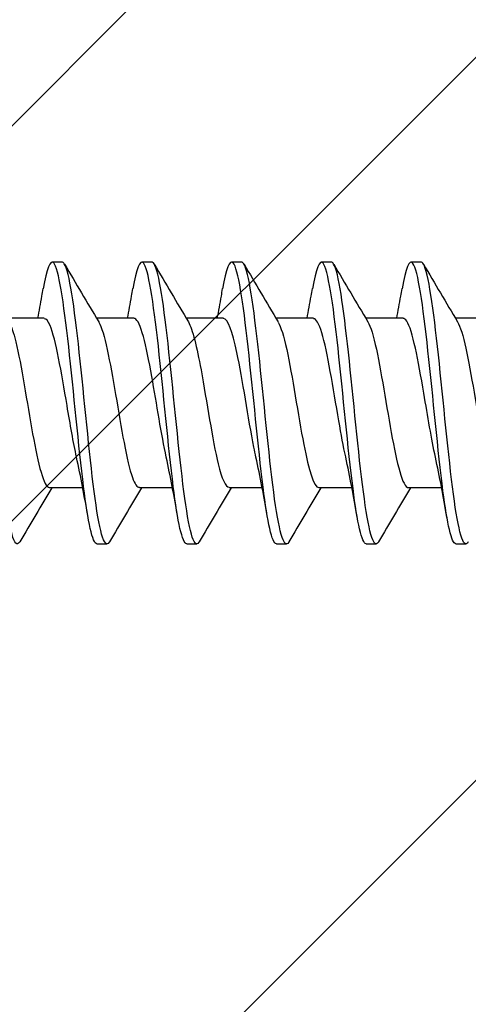
# Model space of a CAD drawing. Units: millimetres. Extents: x -15231 to 61062, y 0 to 98853.
# Drawn here: x 38956 to 38965, y 36796 to 36816 of the extents above; entities that cross this region are included whole.
import ezdxf
from ezdxf import colors
from ezdxf.entities.mleader import LeaderData, LeaderLine
from ezdxf.enums import TextEntityAlignment as Align
from ezdxf.math import Vec2, Vec3

# ---------------------------------------------------------------- set-up
doc = ezdxf.new("R2010")
doc.units = ezdxf.units.MM
doc.layers.add('Proteus Leaders and Numbers', color=7, linetype='Continuous')
doc.layers.add('Substrate', color=8, linetype='Continuous')
doc.layers.add('Visible (ISO)', color=7, linetype='Continuous', lineweight=50)
doc.styles.get("Standard").update_dxf_attribs({"font": 'arial.ttf'})
doc.styles.add('Tahoma 10 Model Space Annotation A3 & A4 @ 1_5 [2010]', font='tahoma.ttf', dxfattribs={"height": 10})

# ---------------------------------------------------------------- blocks, each defined once
blk = doc.blocks.new('SF-RS-5.8 X 150')
at = {"layer": 'Visible (ISO)', "color": 8, "lineweight": -2}
for p, q in [((185.269, 2.83, 5.035), (185.069, 2.83, 5.035)), ((187.069, 2.83, 5.035), (186.869, 2.83, 5.035)), ((188.869, 2.83, 5.035), (188.669, 2.83, 5.035)), ((190.669, 2.83, 5.035), (190.469, 2.83, 5.035)), ((192.469, 2.83, 5.035), (192.269, 2.83, 5.035)), ((184.91, 1.7, 5.035), (184.162, 1.7, 5.035)), ((186.71, 1.7, 5.035), (185.962, 1.7, 5.035)), ((188.51, 1.7, 5.035), (187.762, 1.7, 5.035)), ((190.31, 1.7, 5.035), (189.562, 1.7, 5.035)), ((192.11, 1.7, 5.035), (191.362, 1.7, 5.035)), ((193.91, 1.7, 5.035), (193.162, 1.7, 5.035)), ((185.683, -1.7, 5.035), (185.021, -1.7, 5.035)), ((187.483, -1.7, 5.035), (186.821, -1.7, 5.035)), ((189.283, -1.7, 5.035), (188.621, -1.7, 5.035)), ((191.083, -1.7, 5.035), (190.421, -1.7, 5.035)), ((192.883, -1.7, 5.035), (192.221, -1.7, 5.035)), ((186.169, -2.83, 5.035), (185.969, -2.83, 5.035)), ((187.969, -2.83, 5.035), (187.769, -2.83, 5.035)), ((189.769, -2.83, 5.035), (189.569, -2.83, 5.035)), ((191.569, -2.83, 5.035), (191.369, -2.83, 5.035)), ((193.369, -2.83, 5.035), (193.169, -2.83, 5.035))]:
    blk.add_line(p, q, dxfattribs=at)
for points, knots in [([(184.419, -2.788, 5.035), (184.417, -2.79, 5.035), (184.416, -2.791, 5.035), (184.415, -2.793, 5.035), (184.315, -2.952, 5.035), (184.215, -2.557, 5.035), (184.116, -1.794, 5.035), (184.016, -1.032, 5.035), (183.916, 0.07, 5.035), (183.816, 0.993, 5.035), (183.716, 1.916, 5.035), (183.617, 2.626, 5.035), (183.517, 2.79, 5.035), (183.501, 2.817, 5.035), (183.485, 2.829, 5.035), (183.469, 2.828, 5.035)], [84.649432, 84.649432, 84.649432, 84.649432, 84.661714, 84.661714, 84.661714, 85.707087, 85.707087, 85.707087, 86.75227, 86.75227, 86.75227, 87.797264, 87.797264, 87.797264, 87.964594, 87.964594, 87.964594, 87.964594]), ([(185.969, -2.829, 5.035), (185.88, -2.823, 5.035), (185.79, -2.389, 5.035), (185.701, -1.679, 5.035), (185.601, -0.884, 5.035), (185.501, 0.227, 5.035), (185.401, 1.131, 5.035), (185.301, 2.036, 5.035), (185.201, 2.7, 5.035), (185.101, 2.812, 5.035), (185.031, 2.891, 5.035), (184.961, 2.693, 5.035), (184.89, 2.291, 5.035)], [78.539816, 78.539816, 78.539816, 78.539816, 79.475682, 79.475682, 79.475682, 80.521885, 80.521885, 80.521885, 81.567893, 81.567893, 81.567893, 82.305619, 82.305619, 82.305619, 82.305619]), ([(186.219, -2.787, 5.035), (186.217, -2.791, 5.035), (186.215, -2.794, 5.035), (186.213, -2.796, 5.035), (186.113, -2.948, 5.035), (186.013, -2.545, 5.035), (185.913, -1.777, 5.035), (185.813, -1.008, 5.035), (185.714, 0.096, 5.035), (185.614, 1.017, 5.035), (185.514, 1.938, 5.035), (185.414, 2.641, 5.035), (185.314, 2.795, 5.035), (185.299, 2.818, 5.035), (185.284, 2.829, 5.035), (185.269, 2.828, 5.035)], [78.366246, 78.366246, 78.366246, 78.366246, 78.385415, 78.385415, 78.385415, 79.431953, 79.431953, 79.431953, 80.478294, 80.478294, 80.478294, 81.52444, 81.52444, 81.52444, 81.681409, 81.681409, 81.681409, 81.681409]), ([(187.769, -2.829, 5.035), (187.679, -2.823, 5.035), (187.59, -2.388, 5.035), (187.5, -1.674, 5.035), (187.4, -0.878, 5.035), (187.3, 0.235, 5.035), (187.2, 1.139, 5.035), (187.1, 2.043, 5.035), (187, 2.705, 5.035), (186.9, 2.813, 5.035), (186.83, 2.889, 5.035), (186.76, 2.69, 5.035), (186.69, 2.291, 5.035)], [72.256631, 72.256631, 72.256631, 72.256631, 73.194317, 73.194317, 73.194317, 74.24171, 74.24171, 74.24171, 75.288903, 75.288903, 75.288903, 76.022434, 76.022434, 76.022434, 76.022434]), ([(188.019, -2.787, 5.035), (188.017, -2.791, 5.035), (188.015, -2.794, 5.035), (188.013, -2.796, 5.035), (187.913, -2.948, 5.035), (187.813, -2.544, 5.035), (187.713, -1.774, 5.035), (187.613, -1.005, 5.035), (187.513, 0.102, 5.035), (187.413, 1.023, 5.035), (187.313, 1.944, 5.035), (187.213, 2.645, 5.035), (187.113, 2.797, 5.035), (187.098, 2.819, 5.035), (187.084, 2.829, 5.035), (187.069, 2.828, 5.035)], [72.083061, 72.083061, 72.083061, 72.083061, 72.102, 72.102, 72.102, 73.14974, 73.14974, 73.14974, 74.197276, 74.197276, 74.197276, 75.244611, 75.244611, 75.244611, 75.398224, 75.398224, 75.398224, 75.398224]), ([(189.569, -2.829, 5.035), (189.48, -2.823, 5.035), (189.391, -2.393, 5.035), (189.302, -1.687, 5.035), (189.202, -0.893, 5.035), (189.102, 0.221, 5.035), (189.001, 1.128, 5.035), (188.901, 2.035, 5.035), (188.801, 2.701, 5.035), (188.701, 2.812, 5.035), (188.631, 2.89, 5.035), (188.56, 2.692, 5.035), (188.49, 2.291, 5.035)], [65.973446, 65.973446, 65.973446, 65.973446, 66.90568, 66.90568, 66.90568, 67.9543, 67.9543, 67.9543, 69.002714, 69.002714, 69.002714, 69.739248, 69.739248, 69.739248, 69.739248]), ([(189.819, -2.788, 5.035), (189.818, -2.789, 5.035), (189.816, -2.791, 5.035), (189.815, -2.793, 5.035), (189.715, -2.953, 5.035), (189.615, -2.555, 5.035), (189.515, -1.788, 5.035), (189.415, -1.022, 5.035), (189.315, 0.085, 5.035), (189.214, 1.009, 5.035), (189.114, 1.934, 5.035), (189.014, 2.64, 5.035), (188.914, 2.795, 5.035), (188.899, 2.818, 5.035), (188.884, 2.829, 5.035), (188.869, 2.828, 5.035)], [65.799876, 65.799876, 65.799876, 65.799876, 65.811251, 65.811251, 65.811251, 66.860228, 66.860228, 66.860228, 67.908996, 67.908996, 67.908996, 68.957556, 68.957556, 68.957556, 69.115038, 69.115038, 69.115038, 69.115038]), ([(191.369, -2.828, 5.035), (191.281, -2.822, 5.035), (191.193, -2.406, 5.035), (191.106, -1.716, 5.035), (191.005, -0.929, 5.035), (190.905, 0.185, 5.035), (190.805, 1.098, 5.035), (190.705, 2.01, 5.035), (190.604, 2.687, 5.035), (190.504, 2.809, 5.035), (190.433, 2.895, 5.035), (190.361, 2.697, 5.035), (190.29, 2.291, 5.035)], [59.69026, 59.69026, 59.69026, 59.69026, 60.609547, 60.609547, 60.609547, 61.659433, 61.659433, 61.659433, 62.709105, 62.709105, 62.709105, 63.456063, 63.456063, 63.456063, 63.456063]), ([(191.619, -2.788, 5.035), (191.617, -2.789, 5.035), (191.616, -2.791, 5.035), (191.615, -2.793, 5.035), (191.515, -2.952, 5.035), (191.415, -2.553, 5.035), (191.314, -1.784, 5.035), (191.214, -1.015, 5.035), (191.114, 0.094, 5.035), (191.013, 1.018, 5.035), (190.915, 1.928, 5.035), (190.816, 2.626, 5.035), (190.717, 2.79, 5.035), (190.701, 2.816, 5.035), (190.685, 2.829, 5.035), (190.669, 2.828, 5.035)], [59.51669, 59.51669, 59.51669, 59.51669, 59.528806, 59.528806, 59.528806, 60.579055, 60.579055, 60.579055, 61.629089, 61.629089, 61.629089, 62.663056, 62.663056, 62.663056, 62.831853, 62.831853, 62.831853, 62.831853]), ([(193.169, -2.828, 5.035), (193.083, -2.821, 5.035), (192.997, -2.426, 5.035), (192.911, -1.762, 5.035), (192.811, -0.986, 5.035), (192.711, 0.126, 5.035), (192.61, 1.047, 5.035), (192.51, 1.968, 5.035), (192.41, 2.663, 5.035), (192.309, 2.802, 5.035), (192.236, 2.903, 5.035), (192.163, 2.707, 5.035), (192.09, 2.291, 5.035)], [53.407075, 53.407075, 53.407075, 53.407075, 54.305696, 54.305696, 54.305696, 55.356884, 55.356884, 55.356884, 56.407852, 56.407852, 56.407852, 57.172878, 57.172878, 57.172878, 57.172878]), ([(193.419, -2.788, 5.035), (193.319, -2.956, 5.035), (193.22, -2.58, 5.035), (193.12, -1.831, 5.035), (193.02, -1.075, 5.035), (192.92, 0.032, 5.035), (192.819, 0.964, 5.035), (192.719, 1.897, 5.035), (192.619, 2.619, 5.035), (192.518, 2.788, 5.035), (192.502, 2.816, 5.035), (192.485, 2.829, 5.035), (192.469, 2.827, 5.035)], [53.233505, 53.233505, 53.233505, 53.233505, 54.274296, 54.274296, 54.274296, 55.325637, 55.325637, 55.325637, 56.376757, 56.376757, 56.376757, 56.548668, 56.548668, 56.548668, 56.548668]), ([(184.783, 1.7, 5.035), (184.811, 1.847, 5.035), (184.838, 1.997, 5.035), (184.873, 2.196, 5.035), (184.881, 2.246, 5.035), (184.89, 2.296, 5.035)], [0.06589528, 0.06589528, 0.06589528, 0.06589528, 0.11238566, 0.11238566, 0.12785269, 0.12785269, 0.12785269, 0.12785269]), ([(186.583, 1.7, 5.035), (186.611, 1.847, 5.035), (186.638, 1.997, 5.035), (186.673, 2.196, 5.035), (186.681, 2.246, 5.035), (186.69, 2.296, 5.035)], [0.06589528, 0.06589528, 0.06589528, 0.06589528, 0.11238566, 0.11238566, 0.12785269, 0.12785269, 0.12785269, 0.12785269]), ([(188.383, 1.7, 5.035), (188.411, 1.847, 5.035), (188.438, 1.997, 5.035), (188.473, 2.196, 5.035), (188.481, 2.246, 5.035), (188.49, 2.296, 5.035)], [0.06589528, 0.06589528, 0.06589528, 0.06589528, 0.11238566, 0.11238566, 0.12785269, 0.12785269, 0.12785269, 0.12785269]), ([(190.183, 1.7, 5.035), (190.211, 1.847, 5.035), (190.238, 1.997, 5.035), (190.273, 2.196, 5.035), (190.281, 2.246, 5.035), (190.29, 2.296, 5.035)], [0.06589528, 0.06589528, 0.06589528, 0.06589528, 0.11238566, 0.11238566, 0.12785269, 0.12785269, 0.12785269, 0.12785269]), ([(191.983, 1.7, 5.035), (192.011, 1.847, 5.035), (192.038, 1.997, 5.035), (192.073, 2.196, 5.035), (192.081, 2.246, 5.035), (192.09, 2.296, 5.035)], [0.06589528, 0.06589528, 0.06589528, 0.06589528, 0.11238566, 0.11238566, 0.12785269, 0.12785269, 0.12785269, 0.12785269]), ([(184.203, 1.625, 5.035), (184.242, 1.563, 5.035), (184.28, 1.457, 5.035), (184.319, 1.311, 5.035), (184.432, 0.885, 5.035), (184.544, 0.139, 5.035), (184.657, -0.499, 5.035), (184.769, -1.137, 5.035), (184.882, -1.629, 5.035), (184.994, -1.692, 5.035), (185.003, -1.697, 5.035), (185.012, -1.7, 5.035), (185.021, -1.699, 5.035)], [-87.680604, -87.680604, -87.680604, -87.680604, -87.274074, -87.274074, -87.274074, -86.095671, -86.095671, -86.095671, -84.917689, -84.917689, -84.917689, -84.823002, -84.823002, -84.823002, -84.823002]), ([(185.559, -1.084, 5.035), (185.496, -0.794, 5.035), (185.432, -0.429, 5.035), (185.369, -0.053, 5.035), (185.256, 0.619, 5.035), (185.142, 1.284, 5.035), (185.029, 1.555, 5.035), (184.989, 1.65, 5.035), (184.95, 1.695, 5.035), (184.91, 1.693, 5.035)], [79.415489, 79.415489, 79.415489, 79.415489, 80.079695, 80.079695, 80.079695, 81.265862, 81.265862, 81.265862, 81.681409, 81.681409, 81.681409, 81.681409]), ([(186.003, 1.632, 5.035), (186.004, 1.63, 5.035), (186.005, 1.628, 5.035), (186.006, 1.626, 5.035), (186.118, 1.432, 5.035), (186.231, 0.831, 5.035), (186.343, 0.168, 5.035), (186.455, -0.496, 5.035), (186.568, -1.182, 5.035), (186.68, -1.497, 5.035), (186.727, -1.63, 5.035), (186.774, -1.694, 5.035), (186.821, -1.692, 5.035)], [-81.397418, -81.397418, -81.397418, -81.397418, -81.385924, -81.385924, -81.385924, -80.209377, -80.209377, -80.209377, -79.033175, -79.033175, -79.033175, -78.539816, -78.539816, -78.539816, -78.539816]), ([(187.359, -1.088, 5.035), (187.263, -0.645, 5.035), (187.166, -0.014, 5.035), (187.069, 0.531, 5.035), (186.956, 1.17, 5.035), (186.842, 1.652, 5.035), (186.729, 1.696, 5.035), (186.723, 1.699, 5.035), (186.716, 1.7, 5.035), (186.71, 1.7, 5.035)], [73.132304, 73.132304, 73.132304, 73.132304, 74.145234, 74.145234, 74.145234, 75.332615, 75.332615, 75.332615, 75.398224, 75.398224, 75.398224, 75.398224]), ([(187.803, 1.627, 5.035), (187.887, 1.481, 5.035), (187.972, 1.127, 5.035), (188.056, 0.666, 5.035), (188.171, 0.037, 5.035), (188.286, -0.749, 5.035), (188.401, -1.223, 5.035), (188.475, -1.525, 5.035), (188.548, -1.689, 5.035), (188.621, -1.692, 5.035)], [-75.114233, -75.114233, -75.114233, -75.114233, -74.229741, -74.229741, -74.229741, -73.024449, -73.024449, -73.024449, -72.256631, -72.256631, -72.256631, -72.256631]), ([(189.159, -1.087, 5.035), (189.145, -1.024, 5.035), (189.131, -0.957, 5.035), (189.117, -0.886, 5.035), (189.004, -0.311, 5.035), (188.89, 0.476, 5.035), (188.776, 1.016, 5.035), (188.688, 1.439, 5.035), (188.599, 1.689, 5.035), (188.51, 1.696, 5.035)], [66.849119, 66.849119, 66.849119, 66.849119, 66.996273, 66.996273, 66.996273, 68.185162, 68.185162, 68.185162, 69.115038, 69.115038, 69.115038, 69.115038]), ([(189.603, 1.623, 5.035), (189.66, 1.528, 5.035), (189.717, 1.34, 5.035), (189.775, 1.077, 5.035), (189.889, 0.551, 5.035), (190.004, -0.242, 5.035), (190.118, -0.834, 5.035), (190.219, -1.357, 5.035), (190.32, -1.693, 5.035), (190.421, -1.699, 5.035)], [-68.831048, -68.831048, -68.831048, -68.831048, -68.230185, -68.230185, -68.230185, -67.031399, -67.031399, -67.031399, -65.973446, -65.973446, -65.973446, -65.973446]), ([(190.959, -1.083, 5.035), (190.913, -0.875, 5.035), (190.867, -0.627, 5.035), (190.821, -0.36, 5.035), (190.707, 0.3, 5.035), (190.594, 1.032, 5.035), (190.48, 1.409, 5.035), (190.423, 1.597, 5.035), (190.367, 1.691, 5.035), (190.31, 1.691, 5.035)], [60.565933, 60.565933, 60.565933, 60.565933, 61.047962, 61.047962, 61.047962, 62.238145, 62.238145, 62.238145, 62.831853, 62.831853, 62.831853, 62.831853]), ([(191.403, 1.627, 5.035), (191.431, 1.582, 5.035), (191.46, 1.512, 5.035), (191.489, 1.419, 5.035), (191.602, 1.046, 5.035), (191.716, 0.314, 5.035), (191.83, -0.347, 5.035), (191.944, -1.008, 5.035), (192.058, -1.558, 5.035), (192.172, -1.675, 5.035), (192.188, -1.692, 5.035), (192.205, -1.699, 5.035), (192.221, -1.698, 5.035)], [-62.547862, -62.547862, -62.547862, -62.547862, -62.248256, -62.248256, -62.248256, -61.055345, -61.055345, -61.055345, -59.863534, -59.863534, -59.863534, -59.69026, -59.69026, -59.69026, -59.69026]), ([(192.759, -1.086, 5.035), (192.682, -0.731, 5.035), (192.604, -0.261, 5.035), (192.527, 0.195, 5.035), (192.413, 0.866, 5.035), (192.3, 1.465, 5.035), (192.186, 1.641, 5.035), (192.161, 1.68, 5.035), (192.135, 1.698, 5.035), (192.11, 1.696, 5.035)], [54.282748, 54.282748, 54.282748, 54.282748, 55.093065, 55.093065, 55.093065, 56.28458, 56.28458, 56.28458, 56.548668, 56.548668, 56.548668, 56.548668]), ([(193.203, 1.632, 5.035), (193.313, 1.446, 5.035), (193.424, 0.869, 5.035), (193.534, 0.219, 5.035), (193.648, -0.448, 5.035), (193.761, -1.151, 5.035), (193.874, -1.481, 5.035), (193.923, -1.624, 5.035), (193.972, -1.693, 5.035), (194.021, -1.692, 5.035)], [-56.264677, -56.264677, -56.264677, -56.264677, -55.106805, -55.106805, -55.106805, -53.920132, -53.920132, -53.920132, -53.407075, -53.407075, -53.407075, -53.407075])]:
    blk.add_open_spline(points, degree=3, knots=knots, dxfattribs=at)
for points in [[(185.319, 2.787, 5.035), (185.545, 2.401, 5.035), (185.772, 2.015, 5.035), (186.003, 1.632, 5.035)], [(187.119, 2.787, 5.035), (187.345, 2.401, 5.035), (187.572, 2.015, 5.035), (187.803, 1.632, 5.035)], [(188.919, 2.787, 5.035), (189.145, 2.401, 5.035), (189.372, 2.015, 5.035), (189.603, 1.632, 5.035)], [(190.719, 2.787, 5.035), (190.945, 2.401, 5.035), (191.172, 2.015, 5.035), (191.403, 1.632, 5.035)], [(192.519, 2.787, 5.035), (192.745, 2.401, 5.035), (192.972, 2.015, 5.035), (193.203, 1.632, 5.035)], [(185.79, -2.296, 5.035), (185.719, -1.883, 5.035), (185.643, -1.47, 5.035), (185.559, -1.089, 5.035)], [(187.59, -2.296, 5.035), (187.519, -1.883, 5.035), (187.443, -1.47, 5.035), (187.359, -1.089, 5.035)], [(189.39, -2.296, 5.035), (189.319, -1.883, 5.035), (189.243, -1.47, 5.035), (189.159, -1.089, 5.035)], [(191.19, -2.296, 5.035), (191.119, -1.883, 5.035), (191.043, -1.47, 5.035), (190.959, -1.089, 5.035)], [(192.99, -2.296, 5.035), (192.919, -1.883, 5.035), (192.843, -1.47, 5.035), (192.759, -1.089, 5.035)], [(185.062, -1.7, 5.035), (184.845, -2.061, 5.035), (184.632, -2.424, 5.035), (184.419, -2.788, 5.035)], [(186.862, -1.7, 5.035), (186.645, -2.061, 5.035), (186.432, -2.424, 5.035), (186.219, -2.788, 5.035)], [(188.662, -1.7, 5.035), (188.445, -2.061, 5.035), (188.232, -2.424, 5.035), (188.019, -2.788, 5.035)], [(190.462, -1.7, 5.035), (190.245, -2.061, 5.035), (190.032, -2.424, 5.035), (189.819, -2.788, 5.035)], [(192.262, -1.7, 5.035), (192.045, -2.061, 5.035), (191.832, -2.424, 5.035), (191.619, -2.788, 5.035)]]:
    blk.add_open_spline(points, degree=3, dxfattribs=at)
blk = doc.blocks.new('_TagCircle')
at = {"color": 0, "linetype": 'ByBlock', "lineweight": 0, "transparency": 16777216}
blk.add_circle((0, 0), 4, dxfattribs=at)
at = {"color": 0, "transparency": 16777216, "style": 'Tahoma 10 Model Space Annotation A3 & A4 @ 1_5 [2010]'}
blk.add_attdef('TAGNUMBER', text='', height=4, dxfattribs=at).set_placement((0, 0), align=Align.MIDDLE)
blk = doc.blocks.new('_Dot')
at = {"color": 0, "linetype": 'ByBlock', "lineweight": -2}
blk.add_line((-0.5, 0), (-1, 0), dxfattribs=at)
at = {"color": 0, "linetype": 'ByBlock', "const_width": 0.5}
blk.add_lwpolyline([(-0.25, 0, 1), (0.25, 0, 1)], format="xyb", close=True, dxfattribs=at)

msp = doc.modelspace()

# ---------------------------------------------------------------- hatches: boundary and pattern name
at = {"layer": 'Substrate'}
h = msp.add_hatch(dxfattribs=at)
h.set_pattern_fill('STEEL', color=256, scale=5)
h.set_pattern_definition([(45, (-16260.87, -57497.401), (-11.2253202, 11.2253202), []), (45, (-16260.87, -57489.463), (-11.2253202, 11.2253202), [])])
edge = h.paths.add_edge_path()
edge.add_line((38848.512, 36138.058), (38963.296, 36138.058))
edge.add_line((38963.296, 36138.058), (38970.709, 36150.897))
edge.add_line((38970.709, 36150.897), (39015.183, 36125.22))
edge.add_line((39015.183, 36125.22), (39022.595, 36138.058))
edge.add_line((39022.595, 36138.058), (39137.38, 36138.058))
edge.add_line((39137.38, 36138.058), (39137.38, 36364.433))
edge.add_line((39137.38, 36364.433), (39129.677, 36364.433))
edge.add_line((39129.677, 36364.433), (39129.677, 36388.826))
edge.add_arc((39121.974, 36388.826), 7.703, 0, 90)
edge.add_line((39121.974, 36396.529), (39065.484, 36396.529))
edge.add_line((39065.484, 36396.529), (39065.484, 36408.084))
edge.add_line((39065.484, 36408.084), (39066.768, 36409.368))
edge.add_line((39066.768, 36409.368), (38897.591, 36409.368))
edge.add_line((38897.591, 36409.368), (38897.591, 36394.603))
edge.add_line((38897.591, 36394.603), (38861.485, 36394.603))
edge.add_line((38861.485, 36394.603), (38848.512, 36396.761))
edge.add_line((38848.512, 36396.761), (38848.512, 36310.612))
edge.add_line((38848.512, 36310.612), (37855.521, 36310.612))
edge.add_arc((37829.677, 36306.71), 26.137, -24.178, 8.5845, ccw=False)
edge.add_line((37853.521, 36296.005), (37853.521, 36260.612))
edge.add_line((37853.521, 36260.612), (38848.512, 36260.612))
edge.add_line((38848.512, 36260.612), (38848.512, 36138.058))
edge = h.paths.add_edge_path()
edge.add_line((38856.215, 36655.374), (38856.215, 36618.884))
edge.add_line((38856.215, 36618.884), (38879.617, 36576.809))
edge.add_line((38879.617, 36576.809), (38879.617, 36565.357))
edge.add_arc((38883.469, 36565.357), 3.852, 180, 270)
edge.add_line((38883.469, 36561.505), (38897.591, 36561.505))
edge.add_line((38897.591, 36561.505), (38897.591, 36550.592))
edge.add_line((38897.591, 36550.592), (39066.768, 36550.592))
edge.add_line((39066.768, 36550.592), (39065.484, 36551.876))
edge.add_line((39065.484, 36551.876), (39065.484, 36563.431))
edge.add_line((39065.484, 36563.431), (39121.974, 36563.431))
edge.add_arc((39121.974, 36571.134), 7.703, 270, 360)
edge.add_line((39129.677, 36571.134), (39129.677, 36595.527))
edge.add_line((39129.677, 36595.527), (39137.38, 36595.527))
edge.add_line((39137.38, 36595.527), (39137.38, 36938.113))
edge.add_line((39137.38, 36938.113), (39022.595, 36938.113))
edge.add_line((39022.595, 36938.113), (39015.183, 36925.274))
edge.add_line((39015.183, 36925.274), (38970.709, 36950.951))
edge.add_line((38970.709, 36950.951), (38963.296, 36938.113))
edge.add_line((38963.296, 36938.113), (38848.512, 36938.113))
edge.add_line((38848.512, 36938.113), (38848.512, 36655.374))
edge.add_line((38848.512, 36655.374), (38856.215, 36655.374))

# ---------------------------------------------------------------- block references
msp.add_blockref('SF-RS-5.8 X 150', (38771.865, 36808.53))

# ---------------------------------------------------------------- leaders
at = {"layer": 'Proteus Leaders and Numbers'}
ml = msp.add_multileader_block('Standard', dxfattribs=at)
ml.set_content('_TagCircle', color=256, scale=3)
ml.set_attribute('TAGNUMBER', '1', width=0)
ml.set_leader_properties(linetype='Continuous', lineweight=0)
ml.set_arrow_properties(name='DOT')
ml.build(insert=Vec2(0, 0))
ml.multileader.update_dxf_attribs({"has_dogleg": 0, "dogleg_length": 0, "arrow_head_size": 5})
ctx = ml.context
ctx.base_point, ctx.char_height, ctx.arrow_head_size, ctx.plane_origin = Vec3(40809.51, 37421.137), 10, 5, Vec3(40908.235, 37421.137)
notes = []
notes.append((ctx, [(0, (0, 0, 0), (0, 0), (1, 0), 1, [])]))
ctx.block.insert = Vec3(40821.51, 37421.137)
ml = msp.add_multileader_block('Standard', dxfattribs=at)
ml.set_content('_TagCircle', color=256, scale=3)
ml.set_attribute('TAGNUMBER', '1', width=0)
ml.set_leader_properties(linetype='Continuous', lineweight=0)
ml.set_arrow_properties(name='DOT')
ml.build(insert=Vec2(0, 0))
ml.multileader.update_dxf_attribs({"has_dogleg": 0, "dogleg_length": 0, "arrow_head_size": 5})
ctx = ml.context
ctx.base_point, ctx.char_height, ctx.arrow_head_size, ctx.plane_origin = Vec3(43874.727, 37421.137), 10, 5, Vec3(43973.453, 37421.137)
notes.append((ctx, [(0, (0, 0, 0), (0, 0), (1, 0), 1, [])]))
ctx.block.insert = Vec3(43886.727, 37421.137)
ml = msp.add_multileader_block('Standard', dxfattribs=at)
ml.set_content('_TagCircle', color=256, scale=3)
ml.set_attribute('TAGNUMBER', '2', width=0)
ml.set_leader_properties(linetype='Continuous', lineweight=0)
ml.set_arrow_properties(name='DOT')
ml.build(insert=Vec2(0, 0))
ml.multileader.update_dxf_attribs({"has_dogleg": 0, "dogleg_length": 0, "arrow_head_size": 5})
ctx = ml.context
ctx.base_point, ctx.char_height, ctx.arrow_head_size, ctx.plane_origin = Vec3(40809.51, 37381.015), 10, 5, Vec3(40908.235, 37381.015)
notes.append((ctx, [(0, (0, 0, 0), (0, 0), (1, 0), 1, [])]))
ctx.block.insert = Vec3(40821.51, 37381.015)
ml = msp.add_multileader_block('Standard', dxfattribs=at)
ml.set_content('_TagCircle', color=256, scale=3)
ml.set_attribute('TAGNUMBER', '2', width=0)
ml.set_leader_properties(linetype='Continuous', lineweight=0)
ml.set_arrow_properties(name='DOT')
ml.build(insert=Vec2(0, 0))
ml.multileader.update_dxf_attribs({"has_dogleg": 0, "dogleg_length": 0, "arrow_head_size": 5})
ctx = ml.context
ctx.base_point, ctx.char_height, ctx.arrow_head_size, ctx.plane_origin = Vec3(43874.727, 37381.015), 10, 5, Vec3(43973.453, 37381.015)
notes.append((ctx, [(0, (0, 0, 0), (0, 0), (1, 0), 1, [])]))
ctx.block.insert = Vec3(43886.727, 37381.015)
ml = msp.add_multileader_block('Standard', dxfattribs=at)
ml.set_content('_TagCircle', color=256, scale=3)
ml.set_attribute('TAGNUMBER', '2', width=0)
ml.set_leader_properties(linetype='Continuous', lineweight=0)
ml.set_arrow_properties(name='DOT')
ml.build(insert=Vec2(0, 0))
ml.multileader.update_dxf_attribs({"has_dogleg": 0, "dogleg_length": 0, "arrow_head_size": 5})
ctx = ml.context
ctx.base_point, ctx.char_height, ctx.arrow_head_size, ctx.plane_origin = Vec3(40809.51, 37340.893), 10, 5, Vec3(40908.235, 37340.893)
notes.append((ctx, [(0, (0, 0, 0), (0, 0), (1, 0), 1, [])]))
ctx.block.insert = Vec3(40821.51, 37340.893)
ml = msp.add_multileader_block('Standard', dxfattribs=at)
ml.set_content('_TagCircle', color=256, scale=3)
ml.set_attribute('TAGNUMBER', '2', width=0)
ml.set_leader_properties(linetype='Continuous', lineweight=0)
ml.set_arrow_properties(name='DOT')
ml.build(insert=Vec2(0, 0))
ml.multileader.update_dxf_attribs({"has_dogleg": 0, "dogleg_length": 0, "arrow_head_size": 5})
ctx = ml.context
ctx.base_point, ctx.char_height, ctx.arrow_head_size, ctx.plane_origin = Vec3(43874.727, 37340.893), 10, 5, Vec3(43973.453, 37340.893)
notes.append((ctx, [(0, (0, 0, 0), (0, 0), (1, 0), 1, [])]))
ctx.block.insert = Vec3(43886.727, 37340.893)
ml = msp.add_multileader_block('Standard', dxfattribs=at)
ml.set_content('_TagCircle', color=256, scale=3)
ml.set_attribute('TAGNUMBER', '3', width=0)
ml.set_leader_properties(linetype='Continuous', lineweight=0)
ml.set_arrow_properties(name='DOT')
ml.build(insert=Vec2(0, 0))
ml.multileader.update_dxf_attribs({"has_dogleg": 0, "dogleg_length": 0, "arrow_head_size": 5})
ctx = ml.context
ctx.base_point, ctx.char_height, ctx.arrow_head_size, ctx.plane_origin = Vec3(43874.727, 37300.77), 10, 5, Vec3(43973.453, 37300.77)
notes.append((ctx, [(0, (0, 0, 0), (0, 0), (1, 0), 1, [])]))
ctx.block.insert = Vec3(43886.727, 37300.77)
ml = msp.add_multileader_block('Standard', dxfattribs=at)
ml.set_content('_TagCircle', color=256, scale=3)
ml.set_attribute('TAGNUMBER', '3', width=0)
ml.set_leader_properties(linetype='Continuous', lineweight=0)
ml.set_arrow_properties(name='DOT')
ml.build(insert=Vec2(0, 0))
ml.multileader.update_dxf_attribs({"has_dogleg": 0, "dogleg_length": 0, "arrow_head_size": 5})
ctx = ml.context
ctx.base_point, ctx.char_height, ctx.arrow_head_size, ctx.plane_origin = Vec3(40809.51, 37300.77), 10, 5, Vec3(40908.235, 37300.77)
notes.append((ctx, [(0, (0, 0, 0), (0, 0), (1, 0), 1, [])]))
ctx.block.insert = Vec3(40821.51, 37300.77)
ml = msp.add_multileader_block('Standard', dxfattribs=at)
ml.set_content('_TagCircle', color=256, scale=3)
ml.set_attribute('TAGNUMBER', '4', width=0)
ml.set_leader_properties(linetype='Continuous', lineweight=0)
ml.set_arrow_properties(name='DOT')
ml.build(insert=Vec2(0, 0))
ml.multileader.update_dxf_attribs({"has_dogleg": 0, "dogleg_length": 0, "arrow_head_size": 5})
ctx = ml.context
ctx.base_point, ctx.char_height, ctx.arrow_head_size, ctx.plane_origin = Vec3(43874.677, 37260.142), 10, 5, Vec3(43973.403, 37260.142)
notes.append((ctx, [(0, (0, 0, 0), (0, 0), (1, 0), 1, [])]))
ctx.block.insert = Vec3(43886.677, 37260.142)
ml = msp.add_multileader_block('Standard', dxfattribs=at)
ml.set_content('_TagCircle', color=256, scale=3)
ml.set_attribute('TAGNUMBER', '4', width=0)
ml.set_leader_properties(linetype='Continuous', lineweight=0)
ml.set_arrow_properties(name='DOT')
ml.build(insert=Vec2(0, 0))
ml.multileader.update_dxf_attribs({"has_dogleg": 0, "dogleg_length": 0, "arrow_head_size": 5})
ctx = ml.context
ctx.base_point, ctx.char_height, ctx.arrow_head_size, ctx.plane_origin = Vec3(40809.46, 37260.142), 10, 5, Vec3(40908.186, 37260.142)
notes.append((ctx, [(0, (0, 0, 0), (0, 0), (1, 0), 1, [])]))
ctx.block.insert = Vec3(40821.46, 37260.142)
ml = msp.add_multileader_block('Standard', dxfattribs=at)
ml.set_content('_TagCircle', color=256, scale=3)
ml.set_attribute('TAGNUMBER', '5', width=0)
ml.set_leader_properties(linetype='Continuous', lineweight=0)
ml.set_arrow_properties(name='DOT')
ml.build(insert=Vec2(0, 0))
ml.multileader.update_dxf_attribs({"has_dogleg": 0, "dogleg_length": 0, "arrow_head_size": 5})
ctx = ml.context
ctx.base_point, ctx.char_height, ctx.arrow_head_size, ctx.plane_origin = Vec3(43874.677, 37219.513), 10, 5, Vec3(43973.403, 37219.513)
notes.append((ctx, [(0, (0, 0, 0), (0, 0), (1, 0), 1, [])]))
ctx.block.insert = Vec3(43886.677, 37219.513)
ml = msp.add_multileader_block('Standard', dxfattribs=at)
ml.set_content('_TagCircle', color=256, scale=3)
ml.set_attribute('TAGNUMBER', '5', width=0)
ml.set_leader_properties(linetype='Continuous', lineweight=0)
ml.set_arrow_properties(name='DOT')
ml.build(insert=Vec2(0, 0))
ml.multileader.update_dxf_attribs({"has_dogleg": 0, "dogleg_length": 0, "arrow_head_size": 5})
ctx = ml.context
ctx.base_point, ctx.char_height, ctx.arrow_head_size, ctx.plane_origin = Vec3(40809.46, 37219.513), 10, 5, Vec3(40908.186, 37219.513)
notes.append((ctx, [(0, (0, 0, 0), (0, 0), (1, 0), 1, [])]))
ctx.block.insert = Vec3(40821.46, 37219.513)
ml = msp.add_multileader_block('Standard', dxfattribs=at)
ml.set_content('_TagCircle', color=256, scale=3)
ml.set_attribute('TAGNUMBER', '6', width=0)
ml.set_leader_properties(linetype='Continuous', lineweight=0)
ml.set_arrow_properties(name='DOT')
ml.build(insert=Vec2(0, 0))
ml.multileader.update_dxf_attribs({"has_dogleg": 0, "dogleg_length": 0, "arrow_head_size": 5})
ctx = ml.context
ctx.base_point, ctx.char_height, ctx.arrow_head_size, ctx.plane_origin = Vec3(40809.46, 37179.897), 10, 5, Vec3(40908.186, 37179.897)
notes.append((ctx, [(0, (0, 0, 0), (0, 0), (1, 0), 1, [])]))
ctx.block.insert = Vec3(40821.46, 37179.897)
ml = msp.add_multileader_block('Standard', dxfattribs=at)
ml.set_content('_TagCircle', color=256, scale=3)
ml.set_attribute('TAGNUMBER', '6', width=0)
ml.set_leader_properties(linetype='Continuous', lineweight=0)
ml.set_arrow_properties(name='DOT')
ml.build(insert=Vec2(0, 0))
ml.multileader.update_dxf_attribs({"has_dogleg": 0, "dogleg_length": 0, "arrow_head_size": 5})
ctx = ml.context
ctx.base_point, ctx.char_height, ctx.arrow_head_size, ctx.plane_origin = Vec3(43874.677, 37179.897), 10, 5, Vec3(43973.403, 37179.897)
notes.append((ctx, [(0, (0, 0, 0), (0, 0), (1, 0), 1, [])]))
ctx.block.insert = Vec3(43886.677, 37179.897)
ml = msp.add_multileader_block('Standard', dxfattribs=at)
ml.set_content('_TagCircle', color=256, scale=3)
ml.set_attribute('TAGNUMBER', '7', width=0)
ml.set_leader_properties(linetype='Continuous', lineweight=0)
ml.set_arrow_properties(name='DOT')
ml.build(insert=Vec2(0, 0))
ml.multileader.update_dxf_attribs({"has_dogleg": 0, "dogleg_length": 0, "arrow_head_size": 5})
ctx = ml.context
ctx.base_point, ctx.char_height, ctx.arrow_head_size, ctx.plane_origin = Vec3(40809.46, 37140.282), 10, 5, Vec3(40908.186, 37140.282)
notes.append((ctx, [(0, (0, 0, 0), (0, 0), (1, 0), 1, [])]))
ctx.block.insert = Vec3(40821.46, 37140.282)
ml = msp.add_multileader_block('Standard', dxfattribs=at)
ml.set_content('_TagCircle', color=256, scale=3)
ml.set_attribute('TAGNUMBER', '7', width=0)
ml.set_leader_properties(linetype='Continuous', lineweight=0)
ml.set_arrow_properties(name='DOT')
ml.build(insert=Vec2(0, 0))
ml.multileader.update_dxf_attribs({"has_dogleg": 0, "dogleg_length": 0, "arrow_head_size": 5})
ctx = ml.context
ctx.base_point, ctx.char_height, ctx.arrow_head_size, ctx.plane_origin = Vec3(43874.677, 37140.282), 10, 5, Vec3(43973.403, 37140.282)
notes.append((ctx, [(0, (0, 0, 0), (0, 0), (1, 0), 1, [])]))
ctx.block.insert = Vec3(43886.677, 37140.282)
ml = msp.add_multileader_block('Standard', dxfattribs=at)
ml.set_content('_TagCircle', color=256, scale=3)
ml.set_attribute('TAGNUMBER', '8', width=0)
ml.set_leader_properties(linetype='Continuous', lineweight=0)
ml.set_arrow_properties(name='DOT')
ml.build(insert=Vec2(0, 0))
ml.multileader.update_dxf_attribs({"has_dogleg": 0, "dogleg_length": 0, "arrow_head_size": 5})
ctx = ml.context
ctx.base_point, ctx.char_height, ctx.arrow_head_size, ctx.plane_origin = Vec3(43874.677, 37100.666), 10, 5, Vec3(43973.403, 37100.666)
notes.append((ctx, [(0, (0, 0, 0), (0, 0), (1, 0), 1, [])]))
ctx.block.insert = Vec3(43886.677, 37100.666)
ml = msp.add_multileader_block('Standard', dxfattribs=at)
ml.set_content('_TagCircle', color=256, scale=3)
ml.set_attribute('TAGNUMBER', '8', width=0)
ml.set_leader_properties(linetype='Continuous', lineweight=0)
ml.set_arrow_properties(name='DOT')
ml.build(insert=Vec2(0, 0))
ml.multileader.update_dxf_attribs({"has_dogleg": 0, "dogleg_length": 0, "arrow_head_size": 5})
ctx = ml.context
ctx.base_point, ctx.char_height, ctx.arrow_head_size, ctx.plane_origin = Vec3(40809.46, 37100.664), 10, 5, Vec3(40908.186, 37100.664)
notes.append((ctx, [(0, (0, 0, 0), (0, 0), (1, 0), 1, [])]))
ctx.block.insert = Vec3(40821.46, 37100.664)
ml = msp.add_multileader_block('Standard', dxfattribs=at)
ml.set_content('_TagCircle', color=256, scale=3)
ml.set_attribute('TAGNUMBER', '9', width=0)
ml.set_leader_properties(linetype='Continuous', lineweight=0)
ml.set_arrow_properties(name='DOT')
ml.build(insert=Vec2(0, 0))
ml.multileader.update_dxf_attribs({"has_dogleg": 0, "dogleg_length": 0, "arrow_head_size": 5})
ctx = ml.context
ctx.base_point, ctx.char_height, ctx.arrow_head_size, ctx.plane_origin = Vec3(43874.677, 37061.047), 10, 5, Vec3(43973.403, 37061.047)
notes.append((ctx, [(0, (0, 0, 0), (0, 0), (1, 0), 1, [])]))
ctx.block.insert = Vec3(43886.677, 37061.047)
ml = msp.add_multileader_block('Standard', dxfattribs=at)
ml.set_content('_TagCircle', color=256, scale=3)
ml.set_attribute('TAGNUMBER', '9', width=0)
ml.set_leader_properties(linetype='Continuous', lineweight=0)
ml.set_arrow_properties(name='DOT')
ml.build(insert=Vec2(0, 0))
ml.multileader.update_dxf_attribs({"has_dogleg": 0, "dogleg_length": 0, "arrow_head_size": 5})
ctx = ml.context
ctx.base_point, ctx.char_height, ctx.arrow_head_size, ctx.plane_origin = Vec3(40809.41, 37060.036), 10, 5, Vec3(40908.136, 37060.036)
notes.append((ctx, [(0, (0, 0, 0), (0, 0), (1, 0), 1, [])]))
ctx.block.insert = Vec3(40821.41, 37060.036)
ml = msp.add_multileader_block('Standard', dxfattribs=at)
ml.set_content('_TagCircle', color=256, scale=3)
ml.set_attribute('TAGNUMBER', '10', width=0)
ml.set_leader_properties(linetype='Continuous', lineweight=0)
ml.set_arrow_properties(name='DOT')
ml.build(insert=Vec2(0, 0))
ml.multileader.update_dxf_attribs({"has_dogleg": 0, "dogleg_length": 0, "arrow_head_size": 5})
ctx = ml.context
ctx.base_point, ctx.char_height, ctx.arrow_head_size, ctx.plane_origin = Vec3(43874.578, 37019.409), 10, 5, Vec3(43973.303, 37019.409)
notes.append((ctx, [(0, (0, 0, 0), (0, 0), (1, 0), 1, [])]))
ctx.block.insert = Vec3(43886.578, 37019.409)
ml = msp.add_multileader_block('Standard', dxfattribs=at)
ml.set_content('_TagCircle', color=256, scale=3)
ml.set_attribute('TAGNUMBER', '9', width=0)
ml.set_leader_properties(linetype='Continuous', lineweight=0)
ml.set_arrow_properties(name='DOT')
ml.build(insert=Vec2(0, 0))
ml.multileader.update_dxf_attribs({"has_dogleg": 0, "dogleg_length": 0, "arrow_head_size": 5})
ctx = ml.context
ctx.base_point, ctx.char_height, ctx.arrow_head_size, ctx.plane_origin = Vec3(40809.36, 37019.407), 10, 5, Vec3(40908.086, 37019.407)
notes.append((ctx, [(0, (0, 0, 0), (0, 0), (1, 0), 1, [])]))
ctx.block.insert = Vec3(40821.36, 37019.407)
ml = msp.add_multileader_block('Standard', dxfattribs=at)
ml.set_content('_TagCircle', color=256, scale=3)
ml.set_attribute('TAGNUMBER', '10', width=0)
ml.set_leader_properties(linetype='Continuous', lineweight=0)
ml.set_arrow_properties(name='DOT')
ml.build(insert=Vec2(0, 0))
ml.multileader.update_dxf_attribs({"has_dogleg": 0, "dogleg_length": 0, "arrow_head_size": 5})
ctx = ml.context
ctx.base_point, ctx.char_height, ctx.arrow_head_size, ctx.plane_origin = Vec3(43874.578, 36977.263), 10, 5, Vec3(43973.303, 36977.263)
notes.append((ctx, [(0, (0, 0, 0), (0, 0), (1, 0), 1, [])]))
ctx.block.insert = Vec3(43886.578, 36977.263)
for ctx, leaders in notes:
    for number, flags, end, landing, length, lines in leaders:
        leader = LeaderData()
        leader.index, (leader.has_last_leader_line, leader.has_dogleg_vector, leader.attachment_direction) = number, flags
        leader.last_leader_point, leader.dogleg_vector, leader.dogleg_length = Vec3(end), Vec3(landing), length
        for number, points, colour, breaks in lines:
            line = LeaderLine()
            line.index, line.vertices, line.color, line.breaks = number, Vec3.list(points), colors.encode_raw_color(colour), breaks
            leader.lines.append(line)
        ctx.leaders.append(leader)

doc.saveas('drawing.dxf')
